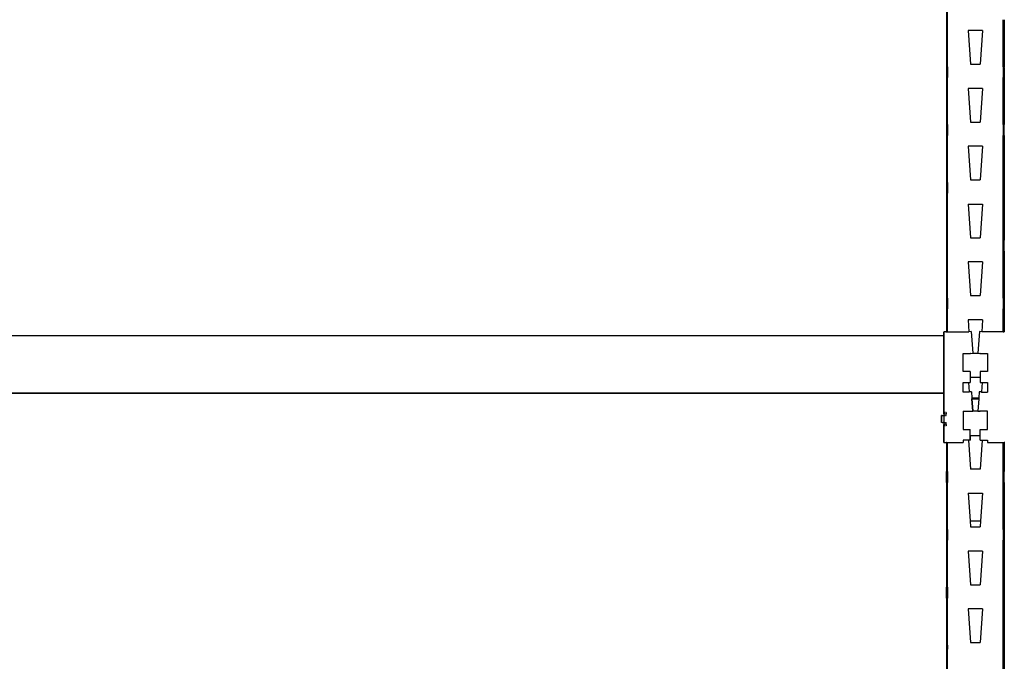
# Model space of a CAD drawing. Units: inches. Extents: x 311 to 618, y 246 to 493.
# Drawn here: x 363 to 414, y 289 to 322 of the extents above; entities that cross this region are included whole.
import ezdxf

# ---------------------------------------------------------------- set-up
doc = ezdxf.new("R2010")
doc.units = ezdxf.units.IN
doc.header["$MEASUREMENT"] = 0
doc.layers.add('Edges', color=7, linetype='Continuous')

# ---------------------------------------------------------------- blocks, each defined once
blk = doc.blocks.new('Pallet Rack fr')
at = {"layer": 'Edges'}
for p, q in [((-1.503, -4.031), (-1.503, -4.593)), ((-1.44, -4.593), (-1.44, -4.031)), ((-1.49, -4.593), (-1.503, -4.593)), ((-1.503, -4.593), (-1.503, -7.031)), ((-1.456, -4.593), (-1.475, -4.593)), ((-1.44, -4.593), (-1.445, -4.593)), ((-1.44, -7.031), (-1.44, -4.593)), ((1.436, -7.031), (1.436, -4.593)), ((1.497, -4.593), (1.497, -7.031)), ((0.371, -5.157), (-0.379, -5.157)), ((-0.379, -5.157), (-0.253, -6.907)), ((0.371, -5.157), (0.247, -6.907)), ((-1.49, -7.031), (-1.503, -7.031)), ((-1.503, -7.031), (-1.503, -7.124)), ((-1.503, -7.124), (-1.503, -7.125)), ((-1.503, -7.125), (-1.503, -7.18)), ((-1.456, -7.031), (-1.475, -7.031)), ((-1.44, -7.031), (-1.445, -7.031)), ((-1.44, -7.047), (-1.441, -7.08)), ((-1.441, -7.08), (-1.44, -7.124)), ((-1.44, -7.124), (-1.441, -7.125)), ((-1.441, -7.125), (-1.44, -7.18)), ((-1.44, -7.031), (-1.44, -7.047)), ((-1.44, -7.124), (-1.44, -7.047)), ((-0.253, -6.907), (0.247, -6.907)), ((1.436, -7.048), (1.435, -7.079)), ((1.435, -7.079), (1.435, -7.124)), ((1.436, -7.08), (1.435, -7.124)), ((1.435, -7.124), (1.436, -7.125)), ((1.436, -7.125), (1.435, -7.18)), ((1.436, -7.031), (1.436, -7.048)), ((1.436, -7.031), (1.45, -7.031)), ((1.436, -7.048), (1.436, -7.08)), ((1.46, -7.031), (1.47, -7.031)), ((1.484, -7.031), (1.497, -7.031)), ((1.497, -7.08), (1.497, -7.031)), ((1.497, -7.08), (1.497, -7.124)), ((1.497, -7.124), (1.497, -7.125)), ((1.497, -7.125), (1.497, -7.18)), ((-1.503, -7.18), (-1.503, -7.182)), ((-1.503, -7.182), (-1.503, -7.244)), ((-1.503, -7.244), (-1.503, -7.246)), ((-1.503, -7.246), (-1.503, -7.312)), ((-1.503, -7.312), (-1.503, -7.314)), ((-1.503, -7.314), (-1.503, -7.38)), ((-1.503, -7.38), (-1.503, -7.382)), ((-1.503, -7.382), (-1.503, -7.444)), ((-1.503, -7.444), (-1.503, -7.446)), ((-1.503, -7.446), (-1.503, -7.5)), ((-1.503, -7.5), (-1.503, -7.502)), ((-1.503, -7.502), (-1.503, -7.545)), ((-1.503, -7.545), (-1.503, -7.548)), ((-1.503, -7.548), (-1.503, -7.577)), ((-1.503, -7.577), (-1.503, -7.58)), ((-1.503, -7.58), (-1.503, -7.593)), ((-1.49, -7.593), (-1.503, -7.593)), ((-1.503, -7.593), (-1.503, -7.596)), ((-1.503, -7.596), (-1.503, -10.032)), ((-1.49, -7.596), (-1.503, -7.596)), ((-1.456, -7.593), (-1.475, -7.593)), ((-1.456, -7.596), (-1.475, -7.596)), ((-1.44, -7.593), (-1.445, -7.593)), ((-1.441, -7.596), (-1.445, -7.596)), ((-1.44, -7.18), (-1.441, -7.182)), ((-1.441, -7.182), (-1.44, -7.244)), ((-1.44, -7.244), (-1.441, -7.246)), ((-1.441, -7.246), (-1.44, -7.312)), ((-1.44, -7.312), (-1.441, -7.314)), ((-1.441, -7.314), (-1.44, -7.38)), ((-1.44, -7.38), (-1.441, -7.382)), ((-1.441, -7.382), (-1.44, -7.444)), ((-1.44, -7.444), (-1.441, -7.446)), ((-1.441, -7.446), (-1.44, -7.5)), ((-1.44, -7.5), (-1.441, -7.502)), ((-1.441, -7.502), (-1.44, -7.545)), ((-1.44, -7.545), (-1.441, -7.548)), ((-1.441, -7.548), (-1.44, -7.577)), ((-1.44, -7.577), (-1.441, -7.58)), ((-1.441, -7.58), (-1.44, -7.593)), ((-1.44, -7.593), (-1.441, -7.596)), ((-1.44, -10.032), (-1.441, -7.596)), ((1.435, -7.18), (1.436, -7.182)), ((1.436, -7.182), (1.435, -7.244)), ((1.435, -7.244), (1.436, -7.246)), ((1.436, -7.246), (1.435, -7.312)), ((1.435, -7.312), (1.436, -7.314)), ((1.436, -7.314), (1.435, -7.38)), ((1.435, -7.38), (1.436, -7.382)), ((1.436, -7.382), (1.435, -7.444)), ((1.435, -7.444), (1.436, -7.446)), ((1.436, -7.446), (1.435, -7.5)), ((1.435, -7.5), (1.436, -7.502)), ((1.436, -7.502), (1.435, -7.545)), ((1.435, -7.545), (1.436, -7.548)), ((1.436, -7.548), (1.435, -7.577)), ((1.435, -7.577), (1.436, -7.58)), ((1.436, -7.58), (1.435, -7.593)), ((1.435, -7.593), (1.45, -7.593)), ((1.435, -7.593), (1.436, -7.596)), ((1.436, -7.596), (1.45, -7.596)), ((1.436, -10.032), (1.436, -7.596)), ((1.46, -7.593), (1.47, -7.593)), ((1.46, -7.596), (1.47, -7.596)), ((1.484, -7.593), (1.497, -7.593)), ((1.484, -7.596), (1.497, -7.596)), ((1.497, -7.18), (1.497, -7.182)), ((1.497, -7.182), (1.497, -7.244)), ((1.497, -7.244), (1.497, -7.246)), ((1.497, -7.246), (1.497, -7.312)), ((1.497, -7.312), (1.497, -7.314)), ((1.497, -7.314), (1.497, -7.38)), ((1.497, -7.38), (1.497, -7.382)), ((1.497, -7.382), (1.497, -7.444)), ((1.497, -7.444), (1.497, -7.446)), ((1.497, -7.446), (1.497, -7.5)), ((1.497, -7.5), (1.497, -7.502)), ((1.497, -7.502), (1.497, -7.545)), ((1.497, -7.545), (1.497, -7.548)), ((1.497, -7.548), (1.497, -7.577)), ((1.497, -7.577), (1.497, -7.58)), ((1.497, -7.58), (1.497, -7.593)), ((1.497, -7.593), (1.497, -7.596)), ((1.497, -7.596), (1.497, -10.032)), ((-0.379, -8.157), (-0.253, -9.907)), ((0.371, -8.157), (-0.379, -8.157)), ((0.371, -8.157), (0.247, -9.907)), ((-1.49, -10.032), (-1.503, -10.032)), ((-1.503, -10.032), (-1.503, -10.595)), ((-1.456, -10.032), (-1.475, -10.032)), ((-1.44, -10.032), (-1.445, -10.032)), ((-1.44, -10.032), (-1.44, -10.595)), ((-0.253, -9.907), (0.247, -9.907)), ((1.436, -10.032), (1.45, -10.032)), ((1.436, -10.032), (1.436, -10.595)), ((1.46, -10.032), (1.47, -10.032)), ((1.484, -10.032), (1.497, -10.032)), ((1.497, -10.595), (1.497, -10.032)), ((-1.49, -10.595), (-1.503, -10.595)), ((-1.503, -10.595), (-1.503, -13.032)), ((-1.456, -10.595), (-1.475, -10.595)), ((-1.44, -10.595), (-1.445, -10.595)), ((-1.441, -13.032), (-1.44, -10.595)), ((1.435, -13.032), (1.436, -10.595)), ((1.436, -10.595), (1.45, -10.595)), ((1.46, -10.595), (1.47, -10.595)), ((1.484, -10.595), (1.497, -10.595)), ((1.497, -10.595), (1.497, -13.032)), ((-0.379, -11.157), (-0.253, -12.907)), ((0.371, -11.157), (-0.379, -11.157)), ((0.371, -11.157), (0.247, -12.907)), ((-1.49, -13.032), (-1.503, -13.032)), ((-1.503, -13.032), (-1.503, -13.594)), ((-1.456, -13.032), (-1.475, -13.032)), ((-1.44, -13.032), (-1.445, -13.032)), ((-1.441, -13.032), (-1.445, -13.032)), ((-1.441, -13.181), (-1.441, -13.032)), ((-1.441, -13.181), (-1.44, -13.245)), ((-1.44, -13.032), (-1.44, -13.245)), ((-1.44, -13.245), (-1.44, -13.594)), ((-0.253, -12.907), (0.247, -12.907)), ((1.435, -13.032), (1.45, -13.032)), ((1.435, -13.181), (1.435, -13.032)), ((1.435, -13.181), (1.436, -13.245)), ((1.436, -13.032), (1.45, -13.032)), ((1.436, -13.245), (1.436, -13.032)), ((1.436, -13.594), (1.436, -13.245)), ((1.46, -13.032), (1.47, -13.032)), ((1.484, -13.032), (1.497, -13.032)), ((1.497, -13.032), (1.497, -13.594)), ((-1.49, -13.594), (-1.503, -13.594)), ((-1.503, -13.594), (-1.503, -16.031)), ((-1.456, -13.594), (-1.475, -13.594)), ((-1.44, -13.594), (-1.445, -13.594)), ((-1.44, -16.031), (-1.44, -13.594)), ((1.436, -13.594), (1.45, -13.594)), ((1.436, -16.031), (1.436, -13.594)), ((1.46, -13.594), (1.47, -13.594)), ((1.484, -13.594), (1.497, -13.594)), ((1.497, -13.594), (1.497, -16.031)), ((-0.379, -14.157), (0.371, -14.157)), ((-0.379, -14.157), (-0.253, -15.907)), ((0.371, -14.157), (0.247, -15.907)), ((-1.49, -16.031), (-1.503, -16.031)), ((-1.503, -16.031), (-1.503, -16.593)), ((-1.456, -16.031), (-1.475, -16.031)), ((-1.44, -16.031), (-1.445, -16.031)), ((-1.44, -16.593), (-1.44, -16.031)), ((-0.253, -15.907), (0.247, -15.907)), ((1.436, -16.031), (1.45, -16.031)), ((1.436, -16.593), (1.436, -16.031)), ((1.46, -16.031), (1.47, -16.031)), ((1.484, -16.031), (1.497, -16.031)), ((1.497, -16.593), (1.497, -16.031)), ((-1.49, -16.593), (-1.503, -16.593)), ((-1.503, -16.593), (-1.503, -19.031)), ((-1.456, -16.593), (-1.475, -16.593)), ((-1.44, -16.593), (-1.445, -16.593)), ((-1.44, -19.031), (-1.44, -16.593)), ((1.436, -16.593), (1.45, -16.593)), ((1.436, -19.031), (1.436, -16.593)), ((1.46, -16.593), (1.47, -16.593)), ((1.484, -16.593), (1.497, -16.593)), ((1.497, -16.593), (1.497, -19.031)), ((-0.379, -17.157), (-0.253, -18.907)), ((0.371, -17.157), (-0.379, -17.157)), ((0.371, -17.157), (0.247, -18.907)), ((-1.49, -19.031), (-1.503, -19.031)), ((-1.503, -19.031), (-1.503, -19.124)), ((-1.503, -19.124), (-1.503, -19.125)), ((-1.503, -19.125), (-1.503, -19.18)), ((-1.503, -19.18), (-1.503, -19.182)), ((-1.503, -19.182), (-1.503, -19.244)), ((-1.503, -19.244), (-1.503, -19.246)), ((-1.503, -19.246), (-1.503, -19.312)), ((-1.503, -19.312), (-1.503, -19.314)), ((-1.503, -19.314), (-1.503, -19.38)), ((-1.503, -19.38), (-1.503, -19.382)), ((-1.503, -19.382), (-1.503, -19.444)), ((-1.456, -19.031), (-1.475, -19.031)), ((-1.44, -19.031), (-1.445, -19.031)), ((-1.44, -19.047), (-1.441, -19.08)), ((-1.441, -19.08), (-1.44, -19.124)), ((-1.44, -19.124), (-1.441, -19.125)), ((-1.441, -19.125), (-1.44, -19.18)), ((-1.44, -19.18), (-1.441, -19.182)), ((-1.441, -19.182), (-1.44, -19.244)), ((-1.44, -19.244), (-1.441, -19.246)), ((-1.441, -19.246), (-1.44, -19.312)), ((-1.44, -19.312), (-1.441, -19.314)), ((-1.441, -19.314), (-1.44, -19.38)), ((-1.44, -19.38), (-1.441, -19.382)), ((-1.441, -19.382), (-1.44, -19.444)), ((-1.44, -19.031), (-1.44, -19.047)), ((-1.44, -19.047), (-1.44, -19.124)), ((-0.253, -18.907), (0.247, -18.907)), ((1.436, -19.048), (1.435, -19.079)), ((1.435, -19.079), (1.435, -19.124)), ((1.436, -19.08), (1.435, -19.124)), ((1.435, -19.124), (1.436, -19.125)), ((1.436, -19.125), (1.435, -19.18)), ((1.435, -19.18), (1.436, -19.182)), ((1.436, -19.182), (1.435, -19.244)), ((1.435, -19.244), (1.436, -19.246)), ((1.436, -19.246), (1.435, -19.312)), ((1.435, -19.312), (1.436, -19.314)), ((1.436, -19.314), (1.435, -19.38)), ((1.435, -19.38), (1.436, -19.382)), ((1.436, -19.382), (1.435, -19.444)), ((1.436, -19.031), (1.436, -19.048)), ((1.436, -19.031), (1.45, -19.031)), ((1.436, -19.048), (1.436, -19.08)), ((1.46, -19.031), (1.47, -19.031)), ((1.484, -19.031), (1.497, -19.031)), ((1.497, -19.031), (1.497, -19.08)), ((1.497, -19.08), (1.497, -19.124)), ((1.497, -19.124), (1.497, -19.125)), ((1.497, -19.125), (1.497, -19.18)), ((1.497, -19.18), (1.497, -19.182)), ((1.497, -19.182), (1.497, -19.244)), ((1.497, -19.244), (1.497, -19.246)), ((1.497, -19.246), (1.497, -19.312)), ((1.497, -19.312), (1.497, -19.314)), ((1.497, -19.314), (1.497, -19.38)), ((1.497, -19.38), (1.497, -19.382)), ((1.497, -19.382), (1.497, -19.444)), ((-1.503, -19.444), (-1.503, -19.446)), ((-1.503, -19.446), (-1.503, -19.5)), ((-1.503, -19.5), (-1.503, -19.502)), ((-1.503, -19.502), (-1.503, -19.545)), ((-1.503, -19.545), (-1.503, -19.548)), ((-1.503, -19.548), (-1.503, -19.577)), ((-1.503, -19.577), (-1.503, -19.58)), ((-1.503, -19.58), (-1.503, -19.593)), ((-1.49, -19.593), (-1.503, -19.593)), ((-1.503, -19.593), (-1.503, -19.596)), ((-1.503, -19.596), (-1.502, -20.781)), ((-1.49, -19.596), (-1.503, -19.596)), ((-1.456, -19.593), (-1.475, -19.593)), ((-1.456, -19.596), (-1.475, -19.596)), ((-1.44, -19.593), (-1.445, -19.593)), ((-1.441, -19.596), (-1.445, -19.596)), ((-1.44, -19.444), (-1.441, -19.446)), ((-1.441, -19.446), (-1.44, -19.5)), ((-1.44, -19.5), (-1.441, -19.502)), ((-1.441, -19.502), (-1.44, -19.545)), ((-1.44, -19.545), (-1.441, -19.548)), ((-1.441, -19.548), (-1.44, -19.577)), ((-1.44, -19.577), (-1.441, -19.58)), ((-1.441, -19.58), (-1.44, -19.593)), ((-1.44, -19.593), (-1.441, -19.596)), ((-1.44, -20.781), (-1.441, -19.596)), ((1.435, -19.444), (1.436, -19.446)), ((1.436, -19.446), (1.435, -19.5)), ((1.435, -19.5), (1.436, -19.502)), ((1.436, -19.502), (1.435, -19.545)), ((1.435, -19.545), (1.436, -19.548)), ((1.436, -19.548), (1.435, -19.577)), ((1.435, -19.577), (1.436, -19.58)), ((1.436, -19.58), (1.435, -19.593)), ((1.435, -19.593), (1.45, -19.593)), ((1.435, -19.593), (1.436, -19.596)), ((1.436, -19.596), (1.45, -19.596)), ((1.436, -20.78), (1.436, -19.596)), ((1.46, -19.593), (1.47, -19.593)), ((1.46, -19.596), (1.47, -19.596)), ((1.484, -19.593), (1.497, -19.593)), ((1.484, -19.596), (1.497, -19.596)), ((1.497, -19.444), (1.497, -19.446)), ((1.497, -19.446), (1.497, -19.5)), ((1.497, -19.5), (1.497, -19.502)), ((1.497, -19.502), (1.497, -19.545)), ((1.497, -19.545), (1.497, -19.548)), ((1.497, -19.548), (1.497, -19.577)), ((1.497, -19.577), (1.497, -19.58)), ((1.497, -19.58), (1.497, -19.593)), ((1.497, -19.593), (1.497, -19.596)), ((1.497, -19.596), (1.497, -20.781)), ((0.371, -20.157), (-0.379, -20.157)), ((-0.379, -20.157), (-0.334, -20.78)), ((0.371, -20.157), (0.327, -20.781)), ((-1.636, -20.781), (-1.637, -20.781)), ((-1.637, -20.968), (-1.637, -20.781)), ((-1.634, -20.781), (-1.636, -20.781)), ((-1.634, -20.781), (-1.634, -20.968)), ((-1.634, -20.781), (-1.63, -20.781)), ((-1.63, -20.781), (-1.628, -20.781)), ((-1.628, -20.781), (-1.625, -20.781)), ((-1.625, -20.781), (-1.621, -20.781)), ((-1.621, -20.781), (-1.617, -20.781)), ((-1.56, -20.781), (-1.617, -20.781)), ((-1.545, -20.781), (-1.56, -20.781)), ((-1.529, -20.781), (-1.545, -20.781)), ((-1.529, -20.781), (-1.513, -20.781)), ((-1.513, -20.781), (-1.502, -20.781)), ((-1.502, -20.781), (-1.44, -20.781)), ((-1.44, -20.781), (-0.343, -20.781)), ((-0.334, -20.78), (-0.343, -20.781)), ((-0.218, -20.772), (-0.334, -20.78)), ((-0.218, -20.772), (-0.138, -21.897)), ((0.208, -20.772), (0.13, -21.897)), ((0.208, -20.772), (0.131, -21.897)), ((0.327, -20.781), (0.208, -20.772)), ((0.327, -20.781), (0.333, -20.781)), ((1.436, -20.78), (0.333, -20.781)), ((0.333, -20.784), (0.333, -20.781)), ((1.436, -20.78), (1.484, -20.78)), ((1.497, -20.781), (1.484, -20.78)), ((1.505, -20.781), (1.497, -20.781)), ((-97.385, -20.969), (-1.637, -20.974)), ((-1.634, -20.968), (-1.637, -20.968)), ((-1.637, -22.468), (-1.637, -20.968)), ((-1.634, -20.968), (-1.634, -22.468)), ((-0.637, -22.843), (-0.637, -21.906)), ((-0.637, -21.906), (-0.262, -21.907)), ((-0.257, -21.906), (-0.262, -21.907)), ((-0.257, -21.906), (-0.253, -21.906)), ((-0.253, -21.906), (-0.246, -21.905)), ((-0.246, -21.905), (-0.138, -21.897)), ((-0.138, -21.897), (-0.137, -21.907)), ((-0.138, -21.897), (0.13, -21.897)), ((0.13, -21.897), (0.129, -21.907)), ((0.131, -21.897), (0.129, -21.907)), ((0.13, -21.897), (0.131, -21.897)), ((0.131, -21.897), (0.238, -21.905)), ((0.238, -21.905), (0.247, -21.907)), ((0.247, -21.906), (0.238, -21.905)), ((0.247, -21.906), (0.247, -21.907)), ((0.247, -21.907), (0.255, -21.906)), ((0.255, -21.906), (0.629, -21.906)), ((0.629, -21.906), (0.629, -22.843)), ((-1.634, -22.468), (-1.637, -22.468)), ((-1.637, -22.468), (-1.637, -23.967)), ((-1.634, -23.968), (-1.634, -22.468)), ((-0.262, -22.843), (-0.637, -22.843)), ((-0.262, -22.843), (-0.262, -23.157)), ((0.629, -22.843), (0.254, -22.843)), ((0.254, -22.843), (0.254, -23.157)), ((-0.637, -23.906), (-0.637, -23.406)), ((-0.637, -23.406), (-0.361, -23.406)), ((-0.361, -23.406), (-0.325, -23.905)), ((-0.361, -23.406), (-0.262, -23.406)), ((0.254, -23.157), (-0.262, -23.157)), ((-0.262, -23.157), (-0.262, -23.406)), ((0.254, -23.157), (0.254, -23.407)), ((0.254, -23.407), (0.354, -23.407)), ((0.354, -23.407), (0.318, -23.905)), ((0.354, -23.407), (0.629, -23.407)), ((0.629, -23.407), (0.629, -23.906)), ((-1.637, -23.967), (-97.385, -23.968)), ((-97.385, -23.967), (-1.637, -23.968)), ((-1.637, -23.967), (-1.637, -23.968)), ((-1.634, -23.968), (-1.637, -23.967)), ((-1.637, -24.968), (-1.637, -23.968)), ((-1.634, -23.968), (-1.634, -24.969)), ((-0.334, -23.906), (-0.637, -23.906)), ((-0.334, -23.906), (-0.325, -23.905)), ((-0.209, -23.897), (-0.325, -23.905)), ((-0.209, -23.897), (-0.186, -24.213)), ((0.199, -23.897), (0.177, -24.213)), ((0.308, -23.905), (0.199, -23.897)), ((0.199, -23.897), (0.199, -23.9)), ((0.308, -23.905), (0.318, -23.905)), ((0.318, -23.905), (0.324, -23.906)), ((0.324, -23.906), (0.629, -23.906)), ((-0.186, -24.213), (0.177, -24.213)), ((-0.186, -24.213), (-0.183, -24.262)), ((-0.183, -24.262), (-0.178, -24.262)), ((-0.183, -24.262), (-0.138, -24.897)), ((-0.178, -24.262), (0.174, -24.262)), ((-0.134, -24.907), (-0.178, -24.262)), ((0.174, -24.262), (0.13, -24.897)), ((0.177, -24.213), (0.174, -24.262)), ((-1.637, -24.968), (-1.634, -24.969)), ((-1.637, -24.968), (-1.637, -25.031)), ((-1.612, -24.969), (-1.634, -24.969)), ((-1.634, -25.031), (-1.634, -24.969)), ((-1.589, -24.969), (-1.601, -24.969)), ((-1.56, -24.969), (-1.575, -24.969)), ((-1.513, -24.969), (-1.529, -24.969)), ((-1.513, -24.969), (-1.513, -25.031)), ((-0.637, -24.907), (-0.263, -24.906)), ((-0.637, -24.907), (-0.637, -25.843)), ((-0.263, -24.906), (-0.253, -24.905)), ((-0.253, -24.905), (-0.138, -24.897)), ((-0.253, -24.905), (-0.253, -24.907)), ((-0.253, -24.907), (-0.137, -24.907)), ((-0.138, -24.897), (-0.137, -24.907)), ((-0.137, -24.907), (-0.134, -24.907)), ((0.129, -24.907), (-0.134, -24.907)), ((0.13, -24.897), (0.129, -24.907)), ((0.129, -24.907), (0.207, -24.903)), ((0.13, -24.897), (0.207, -24.903)), ((0.238, -24.905), (0.207, -24.903)), ((0.238, -24.905), (0.247, -24.906)), ((0.247, -24.906), (0.255, -24.906)), ((0.629, -24.907), (0.254, -24.906)), ((0.629, -24.907), (0.255, -24.906)), ((0.629, -25.843), (0.629, -24.907)), ((-1.763, -25.12), (-1.763, -25.495)), ((-1.763, -25.12), (-1.76, -25.12)), ((-1.763, -25.495), (-1.76, -25.495)), ((-1.76, -25.12), (-1.754, -25.12)), ((-1.76, -25.495), (-1.76, -25.12)), ((-1.76, -25.495), (-1.754, -25.495)), ((-1.754, -25.495), (-1.754, -25.12)), ((-1.717, -25.12), (-1.754, -25.12)), ((-1.754, -25.495), (-1.751, -25.495)), ((-1.717, -25.495), (-1.751, -25.495)), ((-1.717, -25.12), (-1.637, -25.12)), ((-1.717, -25.495), (-1.714, -25.495)), ((-1.714, -25.495), (-1.709, -25.495)), ((-1.709, -25.495), (-1.705, -25.495)), ((-1.705, -25.495), (-1.646, -25.495)), ((-1.646, -25.495), (-1.643, -25.495)), ((-1.64, -25.495), (-1.643, -25.495)), ((-1.639, -25.495), (-1.64, -25.495)), ((-1.639, -25.495), (-1.637, -25.445)), ((-1.637, -25.495), (-1.639, -25.495)), ((-1.637, -25.501), (-1.639, -25.495)), ((-1.637, -25.031), (-1.634, -25.031)), ((-1.637, -25.031), (-1.637, -25.12)), ((-1.634, -25.12), (-1.637, -25.12)), ((-1.637, -25.12), (-1.637, -25.445)), ((-1.637, -25.495), (-1.637, -25.501)), ((-1.634, -25.495), (-1.637, -25.495)), ((-1.637, -25.501), (-1.637, -25.594)), ((-1.612, -25.031), (-1.634, -25.031)), ((-1.634, -25.031), (-1.634, -25.12)), ((-1.612, -25.12), (-1.634, -25.12)), ((-1.631, -25.495), (-1.634, -25.495)), ((-1.634, -25.495), (-1.634, -25.594)), ((-1.612, -25.495), (-1.631, -25.495)), ((-1.589, -25.031), (-1.601, -25.031)), ((-1.589, -25.12), (-1.601, -25.12)), ((-1.601, -25.495), (-1.589, -25.495)), ((-1.56, -25.031), (-1.575, -25.031)), ((-1.575, -25.12), (-1.56, -25.12)), ((-1.575, -25.495), (-1.573, -25.495)), ((-1.572, -25.495), (-1.573, -25.495)), ((-1.572, -25.495), (-1.57, -25.495)), ((-1.568, -25.495), (-1.57, -25.495)), ((-1.566, -25.495), (-1.568, -25.495)), ((-1.566, -25.495), (-1.564, -25.495)), ((-1.56, -25.495), (-1.564, -25.495)), ((-1.513, -25.031), (-1.529, -25.031)), ((-1.529, -25.12), (-1.513, -25.12)), ((-1.529, -25.495), (-1.524, -25.495)), ((-1.524, -25.495), (-1.522, -25.495)), ((-1.522, -25.495), (-1.52, -25.495)), ((-1.513, -25.495), (-1.52, -25.495)), ((-1.513, -25.12), (-1.513, -25.031)), ((-1.513, -25.594), (-1.513, -25.495)), ((-1.637, -25.594), (-1.637, -25.657)), ((-1.637, -25.594), (-1.634, -25.594)), ((-1.637, -26.531), (-1.637, -25.657)), ((-1.637, -25.657), (-1.634, -25.657)), ((-1.612, -25.594), (-1.634, -25.594)), ((-1.634, -25.657), (-1.634, -25.594)), ((-1.612, -25.657), (-1.634, -25.657)), ((-1.634, -25.657), (-1.634, -26.531)), ((-1.589, -25.594), (-1.601, -25.594)), ((-1.589, -25.657), (-1.601, -25.657)), ((-1.56, -25.594), (-1.575, -25.594)), ((-1.56, -25.657), (-1.575, -25.657)), ((-1.513, -25.594), (-1.529, -25.594)), ((-1.513, -25.657), (-1.529, -25.657)), ((-1.513, -25.594), (-1.513, -25.657)), ((-0.637, -25.843), (-0.262, -25.843)), ((-0.262, -26.157), (-0.262, -25.843)), ((0.255, -25.843), (0.629, -25.843)), ((0.255, -26.157), (0.255, -25.843)), ((-1.636, -26.531), (-1.637, -26.531)), ((-1.634, -26.531), (-1.636, -26.531)), ((-1.634, -26.531), (-1.63, -26.531)), ((-1.63, -26.531), (-1.628, -26.531)), ((-1.628, -26.531), (-1.625, -26.531)), ((-1.625, -26.531), (-1.621, -26.531)), ((-1.621, -26.531), (-1.617, -26.531)), ((-1.617, -26.531), (-1.612, -26.531)), ((-1.612, -26.531), (-1.608, -26.531)), ((-1.608, -26.531), (-1.601, -26.531)), ((-1.601, -26.531), (-1.597, -26.531)), ((-1.597, -26.531), (-1.589, -26.531)), ((-1.589, -26.531), (-1.585, -26.531)), ((-1.585, -26.531), (-1.575, -26.531)), ((-1.575, -26.531), (-1.571, -26.531)), ((-1.571, -26.531), (-1.56, -26.531)), ((-1.56, -26.531), (-1.557, -26.531)), ((-1.557, -26.531), (-1.545, -26.531)), ((-1.545, -26.531), (-1.541, -26.531)), ((-1.541, -26.531), (-1.529, -26.531)), ((-1.529, -26.531), (-1.525, -26.531)), ((-1.525, -26.531), (-1.513, -26.531)), ((-1.513, -26.531), (-1.51, -26.531)), ((-1.502, -26.531), (-1.51, -26.531)), ((-1.502, -26.531), (-1.503, -28.031)), ((-1.49, -26.531), (-1.502, -26.531)), ((-1.49, -26.531), (-1.44, -26.531)), ((-1.44, -26.531), (-0.637, -26.531)), ((-1.44, -28.031), (-1.44, -26.531)), ((-0.637, -26.406), (-0.637, -26.531)), ((-0.361, -26.406), (-0.637, -26.406)), ((-0.361, -26.406), (-0.253, -27.907)), ((-0.359, -26.406), (-0.361, -26.406)), ((-0.359, -26.406), (-0.253, -27.907)), ((-0.262, -26.406), (-0.359, -26.406)), ((-0.262, -26.406), (-0.262, -26.157)), ((-0.262, -26.157), (-0.259, -26.157)), ((-0.259, -26.406), (-0.262, -26.406)), ((-0.259, -26.406), (-0.259, -26.157)), ((-0.259, -26.157), (0.255, -26.157)), ((0.354, -26.406), (0.247, -27.907)), ((0.255, -26.406), (0.255, -26.157)), ((0.255, -26.406), (0.354, -26.406)), ((0.354, -26.406), (0.629, -26.406)), ((0.629, -26.406), (0.629, -26.531)), ((0.629, -26.531), (1.436, -26.531)), ((1.436, -26.531), (1.497, -26.531)), ((1.436, -28.031), (1.436, -26.531)), ((1.497, -26.531), (1.497, -28.031)), ((1.52, -26.531), (1.497, -26.531)), ((-1.49, -28.031), (-1.503, -28.031)), ((-1.503, -28.593), (-1.503, -28.031)), ((-1.456, -28.031), (-1.475, -28.031)), ((-1.44, -28.031), (-1.445, -28.031)), ((-1.44, -28.031), (-1.44, -28.593)), ((0.247, -27.907), (-0.253, -27.907)), ((1.436, -28.031), (1.45, -28.031)), ((1.436, -28.593), (1.436, -28.031)), ((1.46, -28.031), (1.47, -28.031)), ((1.484, -28.031), (1.497, -28.031)), ((1.497, -28.593), (1.497, -28.031)), ((-1.49, -28.593), (-1.503, -28.593)), ((-1.503, -28.593), (-1.503, -31.031)), ((-1.456, -28.593), (-1.475, -28.593)), ((-1.44, -28.593), (-1.445, -28.593)), ((-1.44, -31.031), (-1.44, -28.593)), ((1.436, -28.593), (1.45, -28.593)), ((1.436, -31.031), (1.436, -28.593)), ((1.46, -28.593), (1.47, -28.593)), ((1.484, -28.593), (1.497, -28.593)), ((1.497, -28.593), (1.497, -31.031)), ((-0.377, -29.157), (-0.379, -29.157)), ((-0.379, -29.157), (-0.276, -30.583)), ((-0.377, -29.157), (-0.276, -30.583)), ((-0.377, -29.157), (0.371, -29.157)), ((0.371, -29.157), (0.27, -30.583)), ((-0.276, -30.583), (0.27, -30.583)), ((-0.276, -30.583), (-0.253, -30.907)), ((0.27, -30.583), (0.247, -30.907)), ((-1.49, -31.031), (-1.503, -31.031)), ((-1.503, -31.031), (-1.503, -31.124)), ((-1.503, -31.124), (-1.503, -31.125)), ((-1.503, -31.125), (-1.503, -31.18)), ((-1.456, -31.031), (-1.475, -31.031)), ((-1.44, -31.031), (-1.445, -31.031)), ((-1.44, -31.047), (-1.441, -31.08)), ((-1.441, -31.08), (-1.44, -31.124)), ((-1.44, -31.124), (-1.441, -31.125)), ((-1.441, -31.125), (-1.44, -31.18)), ((-1.44, -31.031), (-1.44, -31.047)), ((-1.44, -31.047), (-1.44, -31.124)), ((-0.253, -30.907), (0.247, -30.907)), ((1.436, -31.048), (1.435, -31.079)), ((1.435, -31.079), (1.435, -31.124)), ((1.436, -31.08), (1.435, -31.124)), ((1.435, -31.124), (1.436, -31.125)), ((1.436, -31.125), (1.435, -31.18)), ((1.436, -31.031), (1.436, -31.048)), ((1.436, -31.031), (1.45, -31.031)), ((1.436, -31.048), (1.436, -31.08)), ((1.46, -31.031), (1.47, -31.031)), ((1.484, -31.031), (1.497, -31.031)), ((1.497, -31.031), (1.497, -31.08)), ((1.497, -31.08), (1.497, -31.124)), ((1.497, -31.124), (1.497, -31.125)), ((1.497, -31.125), (1.497, -31.18)), ((-1.503, -31.18), (-1.503, -31.182)), ((-1.503, -31.182), (-1.503, -31.244)), ((-1.503, -31.244), (-1.503, -31.246)), ((-1.503, -31.246), (-1.503, -31.312)), ((-1.503, -31.312), (-1.503, -31.314)), ((-1.503, -31.314), (-1.503, -31.38)), ((-1.503, -31.38), (-1.503, -31.382)), ((-1.503, -31.382), (-1.503, -31.444)), ((-1.503, -31.444), (-1.503, -31.446)), ((-1.503, -31.446), (-1.503, -31.5)), ((-1.503, -31.5), (-1.503, -31.502)), ((-1.503, -31.502), (-1.503, -31.545)), ((-1.503, -31.545), (-1.503, -31.548)), ((-1.503, -31.548), (-1.503, -31.577)), ((-1.503, -31.577), (-1.503, -31.58)), ((-1.503, -31.58), (-1.503, -31.593)), ((-1.49, -31.593), (-1.503, -31.593)), ((-1.503, -31.593), (-1.503, -31.596)), ((-1.503, -31.596), (-1.503, -34.032)), ((-1.49, -31.596), (-1.503, -31.596)), ((-1.456, -31.593), (-1.475, -31.593)), ((-1.456, -31.596), (-1.475, -31.596)), ((-1.44, -31.593), (-1.445, -31.593)), ((-1.441, -31.596), (-1.445, -31.596)), ((-1.44, -31.18), (-1.441, -31.182)), ((-1.441, -31.182), (-1.44, -31.244)), ((-1.44, -31.244), (-1.441, -31.246)), ((-1.441, -31.246), (-1.44, -31.312)), ((-1.44, -31.312), (-1.441, -31.314)), ((-1.441, -31.314), (-1.44, -31.38)), ((-1.44, -31.38), (-1.441, -31.382)), ((-1.441, -31.382), (-1.44, -31.444)), ((-1.44, -31.444), (-1.441, -31.446)), ((-1.441, -31.446), (-1.44, -31.5)), ((-1.44, -31.5), (-1.441, -31.502)), ((-1.441, -31.502), (-1.44, -31.545)), ((-1.44, -31.545), (-1.441, -31.548)), ((-1.441, -31.548), (-1.44, -31.577)), ((-1.44, -31.577), (-1.441, -31.58)), ((-1.441, -31.58), (-1.44, -31.593)), ((-1.44, -31.593), (-1.441, -31.596)), ((-1.44, -34.032), (-1.441, -31.596)), ((1.435, -31.18), (1.436, -31.182)), ((1.436, -31.182), (1.435, -31.244)), ((1.435, -31.244), (1.436, -31.246)), ((1.436, -31.246), (1.435, -31.312)), ((1.435, -31.312), (1.436, -31.314)), ((1.436, -31.314), (1.435, -31.38)), ((1.435, -31.38), (1.436, -31.382)), ((1.436, -31.382), (1.435, -31.444)), ((1.435, -31.444), (1.436, -31.446)), ((1.436, -31.446), (1.435, -31.5)), ((1.435, -31.5), (1.436, -31.502)), ((1.436, -31.502), (1.435, -31.545)), ((1.435, -31.545), (1.436, -31.548)), ((1.436, -31.548), (1.435, -31.577)), ((1.435, -31.577), (1.436, -31.58)), ((1.436, -31.58), (1.435, -31.593)), ((1.435, -31.593), (1.45, -31.593)), ((1.435, -31.593), (1.436, -31.596)), ((1.436, -31.596), (1.45, -31.596)), ((1.436, -34.032), (1.436, -31.596)), ((1.46, -31.593), (1.47, -31.593)), ((1.46, -31.596), (1.47, -31.596)), ((1.484, -31.593), (1.497, -31.593)), ((1.484, -31.596), (1.497, -31.596)), ((1.497, -31.18), (1.497, -31.182)), ((1.497, -31.182), (1.497, -31.244)), ((1.497, -31.244), (1.497, -31.246)), ((1.497, -31.246), (1.497, -31.312)), ((1.497, -31.312), (1.497, -31.314)), ((1.497, -31.314), (1.497, -31.38)), ((1.497, -31.38), (1.497, -31.382)), ((1.497, -31.382), (1.497, -31.444)), ((1.497, -31.444), (1.497, -31.446)), ((1.497, -31.446), (1.497, -31.5)), ((1.497, -31.5), (1.497, -31.502)), ((1.497, -31.502), (1.497, -31.545)), ((1.497, -31.545), (1.497, -31.548)), ((1.497, -31.548), (1.497, -31.577)), ((1.497, -31.577), (1.497, -31.58)), ((1.497, -31.58), (1.497, -31.593)), ((1.497, -31.593), (1.497, -31.596)), ((1.497, -31.596), (1.497, -34.032)), ((0.371, -32.157), (-0.379, -32.157)), ((-0.379, -32.157), (-0.253, -33.907)), ((0.371, -32.157), (0.247, -33.907)), ((-1.49, -34.032), (-1.503, -34.032)), ((-1.503, -34.595), (-1.503, -34.032)), ((-1.456, -34.032), (-1.475, -34.032)), ((-1.44, -34.032), (-1.445, -34.032)), ((-1.44, -34.032), (-1.44, -34.595)), ((-0.253, -33.907), (0.247, -33.907)), ((1.436, -34.032), (1.45, -34.032)), ((1.436, -34.595), (1.436, -34.032)), ((1.46, -34.032), (1.47, -34.032)), ((1.484, -34.032), (1.497, -34.032)), ((1.497, -34.032), (1.497, -34.595)), ((-1.49, -34.595), (-1.503, -34.595)), ((-1.503, -34.595), (-1.503, -37.032)), ((-1.456, -34.595), (-1.475, -34.595)), ((-1.44, -34.595), (-1.445, -34.595)), ((-1.441, -37.032), (-1.44, -34.595)), ((1.435, -37.032), (1.436, -34.595)), ((1.436, -34.595), (1.45, -34.595)), ((1.46, -34.595), (1.47, -34.595)), ((1.484, -34.595), (1.497, -34.595)), ((1.497, -34.595), (1.497, -37.032)), ((-0.379, -35.157), (-0.253, -36.907)), ((0.371, -35.157), (-0.379, -35.157)), ((0.371, -35.157), (0.247, -36.907)), ((-1.49, -37.032), (-1.503, -37.032)), ((-1.503, -37.032), (-1.503, -37.594)), ((-1.456, -37.032), (-1.475, -37.032)), ((-1.44, -37.032), (-1.445, -37.032)), ((-1.441, -37.032), (-1.445, -37.032)), ((-1.441, -37.032), (-1.441, -37.181)), ((-1.441, -37.181), (-1.44, -37.245)), ((-1.44, -37.032), (-1.44, -37.245)), ((-1.44, -37.594), (-1.44, -37.245)), ((-0.253, -36.907), (0.247, -36.907)), ((1.435, -37.032), (1.45, -37.032)), ((1.435, -37.032), (1.435, -37.181)), ((1.435, -37.181), (1.436, -37.245)), ((1.436, -37.032), (1.45, -37.032)), ((1.436, -37.245), (1.436, -37.032)), ((1.436, -37.594), (1.436, -37.245)), ((1.46, -37.032), (1.47, -37.032)), ((1.484, -37.032), (1.497, -37.032)), ((1.497, -37.032), (1.497, -37.594)), ((-1.49, -37.594), (-1.503, -37.594)), ((-1.503, -37.594), (-1.503, -40.031)), ((-1.456, -37.594), (-1.475, -37.594)), ((-1.44, -37.594), (-1.445, -37.594)), ((-1.44, -40.031), (-1.44, -37.594)), ((1.436, -37.594), (1.45, -37.594)), ((1.436, -40.031), (1.436, -37.594)), ((1.46, -37.594), (1.47, -37.594)), ((1.484, -37.594), (1.497, -37.594)), ((1.497, -37.594), (1.497, -40.031))]:
    blk.add_line(p, q, dxfattribs=at)

msp = doc.modelspace()

# ---------------------------------------------------------------- block references
msp.add_blockref('Pallet Rack fr', (412.104, 327.073))

doc.saveas('drawing.dxf')
